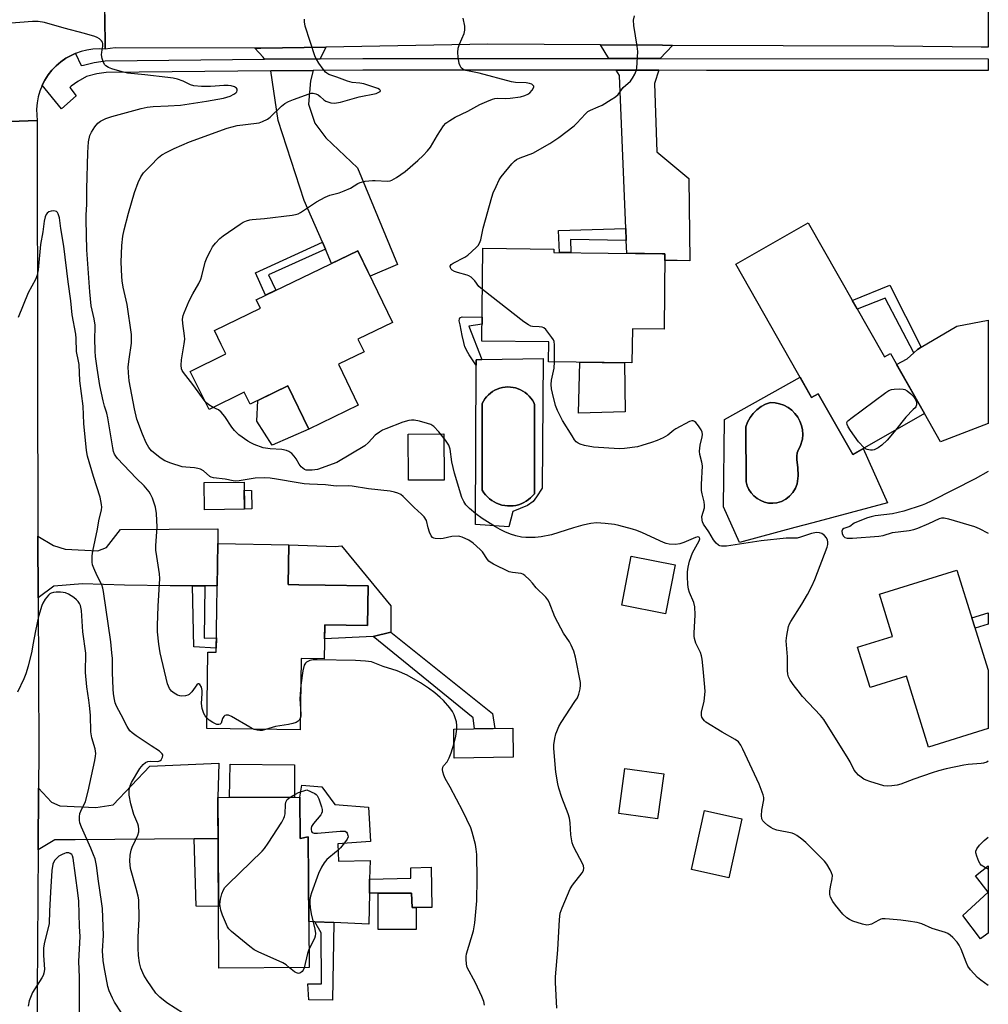
# Model space of a CAD drawing. Units: inches. Extents: x 1189769 to 1195769, y 533457 to 537457.
# Drawn here: x 1195458 to 1195769, y 535666 to 535982 of the extents above; entities that cross this region are included whole.
import ezdxf

# ---------------------------------------------------------------- set-up
doc = ezdxf.new("R2010")
doc.units = ezdxf.units.IN
doc.header["$MEASUREMENT"] = 0
for name, color, linetype in [('BLDG-Footprint', 5, 'Continuous'), ('CULTRL-Pad', 6, 'Continuous'), ('CULTRL-Swimming Pool in Ground', 4, 'Continuous'), ('TRANS-Driveway', 251, 'Continuous'), ('TRANS-Non Street Sidewalk', 7, 'Continuous'), ('TRANS-Road', 130, 'Continuous'), ('TRANS-Street Sidewalk', 7, 'Continuous'), ('Undefined', 1, 'Continuous')]:
    doc.layers.add(name, color=color, linetype=linetype)

msp = doc.modelspace()

# ---------------------------------------------------------------- linework, layer by layer
at = {"layer": 'BLDG-Footprint'}
for points, elevation in [([(1195711.18, 535916.97), (1195735.67, 535873.93), (1195737.57, 535875.01), (1195748.53, 535855.74), (1195725.49, 535842.63), (1195714.4, 535862.12), (1195712.29, 535860.93), (1195687.93, 535903.74)], 377.7), ([(1195560.27, 535871.66), (1195566.65, 535858.43), (1195550.74, 535850.76), (1195544.07, 535864.61), (1195531.9, 535858.74), (1195530, 535862.67), (1195518.78, 535857.08), (1195512.7, 535869.28), (1195524.09, 535874.95), (1195522.67, 535877.89), (1195520.46, 535882.48), (1195535.21, 535889.58), (1195533.89, 535892.33), (1195566.52, 535908.05), (1195577.61, 535885.03), (1195566.54, 535879.7), (1195568.5, 535875.63)], 374.87), ([(1195665.18, 535907.1), (1195664.91, 535882.84), (1195654.7, 535882.95), (1195654.57, 535872.03), (1195627.81, 535872.34), (1195627.88, 535878.75), (1195606.37, 535878.99), (1195606.71, 535908.85), (1195629.51, 535908.59), (1195629.5, 535907.51), (1195664.42, 535907.11)], 377.21), ([(1195530.12, 535825.01), (1195517.3, 535824.85), (1195517.19, 535833.6), (1195530.02, 535833.76)], 371.05), ([(1195569.83, 535800.45), (1195569.64, 535787.7), (1195555.87, 535787.9), (1195555.71, 535776.92), (1195548.31, 535777.03), (1195547.98, 535754.1), (1195518, 535754.53), (1195518.36, 535779.09), (1195521.02, 535779.05), (1195521.52, 535813.96), (1195544.31, 535813.63), (1195544.12, 535800.82), (1195547.6, 535800.77), (1195556.06, 535800.65)], 370.72), ([(1195769.02, 535773.28), (1195769.02, 535754.57), (1195749.84, 535748.56), (1195742.71, 535771.36), (1195731.12, 535767.74), (1195727.07, 535780.67), (1195738.19, 535784.15), (1195738.29, 535784.18), (1195734.06, 535797.68), (1195758.94, 535805.48)], 376.83), ([(1195616.45, 535745.34), (1195597.48, 535745.04), (1195597.33, 535754.35), (1195616.31, 535754.66)], 370.34), ([(1195664.79, 535740.06), (1195662.8, 535725.56), (1195650.31, 535727.27), (1195652.29, 535741.77)], 372.9), ([(1195547.91, 535732.52), (1195547.98, 535719.28), (1195550.61, 535719.82), (1195550.86, 535677.75), (1195521.92, 535677.58), (1195521.6, 535732.37)], 370.01), ([(1195689.84, 535725.61), (1195685.67, 535706.65), (1195673.73, 535709.27), (1195677.91, 535728.23)], 373.56), ([(1195769.02, 535710.48), (1195769.02, 535702.01), (1195764.89, 535707.21)], 375.24)]:
    msp.add_lwpolyline(points, close=True, dxfattribs=dict(at, elevation=elevation))
at = {"layer": 'CULTRL-Pad'}
for points in [[(1195652.38, 535856.3), (1195637.44, 535855.93), (1195637.78, 535872.22), (1195652.16, 535872.06)], [(1195550.74, 535850.76), (1195538.95, 535845.59), (1195534.05, 535853.3), (1195534.35, 535859.92), (1195544.07, 535864.61)], [(1195594.23, 535834.37), (1195582.74, 535834.33), (1195582.69, 535849.14), (1195594.18, 535849.19)], [(1195532.47, 535825.13), (1195530.12, 535825.01), (1195530.05, 535831.1), (1195532.39, 535831.08)], [(1195544.31, 535813.63), (1195559.39, 535813.09), (1195561.27, 535813.24), (1195577.12, 535793.98), (1195577.07, 535785.5), (1195571.43, 535784.16), (1195555.81, 535783.43), (1195555.87, 535787.9), (1195569.64, 535787.7), (1195569.83, 535800.45), (1195556.06, 535800.65), (1195547.6, 535800.77), (1195544.12, 535800.82)], [(1195668.47, 535807.16), (1195665.39, 535791.43), (1195651.27, 535794.19), (1195654.34, 535809.92)], [(1195546.19, 535732.51), (1195525.25, 535732.39), (1195525.49, 535743.12), (1195546.18, 535742.87)], [(1195569.94, 535729.26), (1195570.54, 535718.29), (1195560.11, 535717.58), (1195560.35, 535711.99), (1195570.44, 535712.15), (1195570.31, 535706.13), (1195570.22, 535701.63), (1195570.01, 535691.77), (1195558.81, 535692.26), (1195552.69, 535692.52), (1195550.77, 535692.61), (1195550.61, 535719.82), (1195547.98, 535719.28), (1195547.91, 535732.52), (1195548.57, 535736.4), (1195551.08, 535736.14), (1195554.92, 535735.86), (1195559.1, 535730.2)], [(1195583.76, 535701.63), (1195584.01, 535697.03), (1195585.22, 535697.03), (1195585.22, 535690.05), (1195573.01, 535690.05), (1195573.01, 535701.63)], [(1195769.01, 535688.83), (1195766.55, 535686.99), (1195760.82, 535694.5), (1195769.01, 535702.01)]]:
    msp.add_lwpolyline(points, close=True, dxfattribs=at)
for points in [[(1195626.1, 535873.48, 0), (1195625.75, 535831.77, 0), (1195623.96, 535828.98, 0), (1195622.79, 535827.46, 0), (1195620.98, 535826.27, 0), (1195616.32, 535824.3, 0), (1195614.97, 535819.37, 0), (1195604.3, 535820.07, 0), (1195604.48, 535871.26, 0), (1195604.49, 535873.06, 0), (1195606.33, 535873.1, 0)], [(1195708.61, 535867.41, 0), (1195712.29, 535860.93, 0), (1195714.4, 535862.12, 0), (1195725.49, 535842.63, 0), (1195728.88, 535844.56, 0), (1195736.66, 535827.1, 0), (1195712.64, 535820.66, 0), (1195706.86, 535819.11, 0), (1195689.16, 535814.37, 0), (1195684.02, 535825.75, 0), (1195684.27, 535853.79, 0)], [(1195616.38, 535826.13, 0), (1195617.27, 535826.27, 0), (1195618.14, 535826.48, 0), (1195618.99, 535826.78, 0), (1195619.81, 535827.15, 0), (1195620.59, 535827.59, 0), (1195621.33, 535828.1, 0), (1195622.03, 535828.67, 0), (1195622.67, 535829.3, 0), (1195623.25, 535829.99, 0), (1195623.3, 535858.66, 0), (1195623.02, 535859.26, 0), (1195622.6, 535860.01, 0), (1195622.11, 535860.71, 0), (1195621.55, 535861.36, 0), (1195620.94, 535861.96, 0), (1195620.28, 535862.5, 0), (1195619.56, 535862.98, 0), (1195618.81, 535863.38, 0), (1195618.02, 535863.72, 0), (1195617.2, 535863.98, 0), (1195616.36, 535864.16, 0), (1195615.51, 535864.26, 0), (1195614.66, 535864.29, 0), (1195613.8, 535864.23, 0), (1195612.96, 535864.09, 0), (1195612.13, 535863.88, 0), (1195611.32, 535863.59, 0), (1195610.55, 535863.23, 0), (1195609.81, 535862.79, 0), (1195609.11, 535862.29, 0), (1195608.47, 535861.73, 0), (1195607.88, 535861.1, 0), (1195607.35, 535860.43, 0), (1195606.89, 535859.71, 0), (1195606.49, 535858.95, 0), (1195606.44, 535831.2, 0), (1195606.5, 535831.09, 0), (1195606.99, 535830.33, 0), (1195607.54, 535829.62, 0), (1195608.15, 535828.96, 0), (1195608.82, 535828.36, 0), (1195609.54, 535827.82, 0), (1195610.31, 535827.35, 0), (1195611.11, 535826.94, 0), (1195611.94, 535826.61, 0), (1195612.81, 535826.36, 0), (1195613.69, 535826.18, 0), (1195614.58, 535826.08, 0), (1195615.48, 535826.06, 0)], [(1195701.1, 535827.04, 0), (1195702.59, 535827.54, 0), (1195703.96, 535828.29, 0), (1195705.19, 535829.26, 0), (1195706.24, 535830.43, 0), (1195707.06, 535831.77, 0), (1195707.65, 535833.22, 0), (1195707.94, 535835.79, 0), (1195707.9, 535838.38, 0), (1195707.53, 535840.94, 0), (1195707.51, 535842.06, 0), (1195707.69, 535843.18, 0), (1195708.07, 535844.24, 0), (1195708.63, 535845.22, 0), (1195709.36, 535847.54, 0), (1195709.47, 535849.02, 0), (1195709.37, 535850.49, 0), (1195709.06, 535851.94, 0), (1195708.54, 535853.32, 0), (1195707.83, 535854.62, 0), (1195706.94, 535855.8, 0), (1195705.89, 535856.84, 0), (1195704.7, 535857.71, 0), (1195703.39, 535858.41, 0), (1195702, 535858.91, 0), (1195700.56, 535859.21, 0), (1195699.08, 535859.3, 0), (1195697.51, 535858.74, 0), (1195696.04, 535857.97, 0), (1195694.69, 535856.98, 0), (1195693.51, 535855.81, 0), (1195692.5, 535854.49, 0), (1195691.7, 535853.02, 0), (1195691.12, 535851.46, 0), (1195691.24, 535833.83, 0), (1195691.6, 535832.56, 0), (1195692.15, 535831.36, 0), (1195692.88, 535830.25, 0), (1195693.77, 535829.27, 0), (1195694.8, 535828.44, 0), (1195695.94, 535827.78, 0), (1195697.17, 535827.3, 0), (1195698.46, 535827.01, 0), (1195699.78, 535826.92, 0)]]:
    msp.add_polyline3d(points, close=True, dxfattribs=at)
at = {"layer": 'CULTRL-Swimming Pool in Ground'}
for points in [[(1195616.38, 535826.13), (1195615.48, 535826.06), (1195614.58, 535826.08), (1195613.69, 535826.18), (1195612.81, 535826.36), (1195611.94, 535826.61), (1195611.11, 535826.94), (1195610.31, 535827.35), (1195609.54, 535827.82), (1195608.82, 535828.36), (1195608.15, 535828.96), (1195607.54, 535829.62), (1195606.99, 535830.33), (1195606.5, 535831.09), (1195606.44, 535831.2), (1195606.49, 535858.95), (1195606.89, 535859.71), (1195607.35, 535860.43), (1195607.88, 535861.1), (1195608.47, 535861.73), (1195609.11, 535862.29), (1195609.81, 535862.79), (1195610.55, 535863.23), (1195611.32, 535863.59), (1195612.13, 535863.88), (1195612.96, 535864.09), (1195613.8, 535864.23), (1195614.66, 535864.29), (1195615.51, 535864.26), (1195616.36, 535864.16), (1195617.2, 535863.98), (1195618.02, 535863.72), (1195618.81, 535863.38), (1195619.56, 535862.98), (1195620.28, 535862.5), (1195620.94, 535861.96), (1195621.55, 535861.36), (1195622.11, 535860.71), (1195622.6, 535860.01), (1195623.02, 535859.26), (1195623.3, 535858.66), (1195623.25, 535829.99), (1195622.67, 535829.3), (1195622.03, 535828.67), (1195621.33, 535828.1), (1195620.59, 535827.59), (1195619.81, 535827.15), (1195618.99, 535826.78), (1195618.14, 535826.48), (1195617.27, 535826.27)], [(1195701.1, 535827.04), (1195699.78, 535826.92), (1195698.46, 535827.01), (1195697.17, 535827.3), (1195695.94, 535827.78), (1195694.8, 535828.44), (1195693.77, 535829.27), (1195692.88, 535830.25), (1195692.15, 535831.36), (1195691.6, 535832.56), (1195691.24, 535833.83), (1195691.12, 535851.46), (1195691.7, 535853.02), (1195692.5, 535854.49), (1195693.51, 535855.81), (1195694.69, 535856.98), (1195696.04, 535857.97), (1195697.51, 535858.74), (1195699.08, 535859.3), (1195700.56, 535859.21), (1195702, 535858.91), (1195703.39, 535858.41), (1195704.7, 535857.71), (1195705.89, 535856.84), (1195706.94, 535855.8), (1195707.83, 535854.62), (1195708.54, 535853.32), (1195709.06, 535851.94), (1195709.37, 535850.49), (1195709.47, 535849.02), (1195709.36, 535847.54), (1195708.63, 535845.22), (1195708.07, 535844.24), (1195707.69, 535843.18), (1195707.51, 535842.06), (1195707.53, 535840.94), (1195707.9, 535838.38), (1195707.94, 535835.79), (1195707.65, 535833.22), (1195707.06, 535831.77), (1195706.24, 535830.43), (1195705.19, 535829.26), (1195703.96, 535828.29), (1195702.59, 535827.54)]]:
    msp.add_lwpolyline(points, close=True, dxfattribs=at)
at = {"layer": 'TRANS-Driveway'}
for points in [[(1195554.4, 535969.72), (1195536.52, 535969.57), (1195536.14, 535970.26), (1195533.44, 535973.08), (1195535.39, 535973.08), (1195556.27, 535973.45)], [(1195667.59, 535974.04), (1195663.67, 535969.79), (1195650.43, 535969.8), (1195647.14, 535969.8), (1195644.47, 535974.17), (1195664.42, 535974.05)], [(1195556.09, 535908.56), (1195555.12, 535910.81), (1195549.32, 535924.24), (1195540.89, 535949.93), (1195538.54, 535965.82), (1195552.14, 535965.94), (1195551.35, 535962.61), (1195550.63, 535955.19), (1195552.75, 535949.06), (1195556.21, 535944.37), (1195566.4, 535934.74), (1195579.22, 535903.63), (1195570.47, 535899.86), (1195566.52, 535908.05), (1195558.07, 535903.98)], [(1195663.18, 535966.02), (1195661.81, 535961.76), (1195662.56, 535939.81), (1195672.81, 535931.31), (1195673.19, 535904.81), (1195669.1, 535904.92), (1195665.16, 535904.94), (1195665.18, 535907.1), (1195664.42, 535907.11), (1195652.89, 535907.24), (1195652.73, 535911.34), (1195652.58, 535915.16), (1195650.62, 535964.34), (1195649.54, 535966.03)], [(1195745.12, 535875.28), (1195746.31, 535876.36), (1195747.52, 535877.07), (1195758.91, 535883.79), (1195769.03, 535885.8), (1195769.02, 535852.6), (1195753.65, 535846.71), (1195748.53, 535855.74), (1195739.55, 535871.51), (1195742.99, 535873.37)], [(1195517.32, 535800.45), (1195513.46, 535800.43), (1195506.22, 535800.4), (1195491.61, 535800.64), (1195478.11, 535801), (1195468.9, 535800.26), (1195463.84, 535796.53), (1195463.78, 535816.36), (1195468.76, 535813.36), (1195472.55, 535812.23), (1195483.04, 535811.69), (1195485.75, 535812.75), (1195490.33, 535818.48), (1195521.59, 535818.71), (1195521.52, 535813.96), (1195521.33, 535800.46)], [(1195521.67, 535719.25), (1195513.95, 535719.18), (1195475.73, 535718.82), (1195469.19, 535718.83), (1195463.81, 535715.6), (1195463.93, 535735.44), (1195468.13, 535730.87), (1195470.75, 535729.71), (1195482.32, 535729.22), (1195487.97, 535730.09), (1195499.75, 535742.44), (1195521.88, 535743.47), (1195521.6, 535732.37)]]:
    msp.add_lwpolyline(points, close=True, dxfattribs=at)
at = {"layer": 'TRANS-Non Street Sidewalk'}
for points in [[(1195652.73, 535911.34), (1195634.82, 535911.62), (1195634.95, 535907.45), (1195631.34, 535907.49), (1195630.97, 535914.61), (1195652.58, 535915.16)], [(1195556.09, 535908.56), (1195537.79, 535900.34), (1195540.14, 535895.34), (1195536.84, 535893.75), (1195533.64, 535900.95), (1195555.12, 535910.81)], [(1195747.52, 535877.07), (1195746.31, 535876.36), (1195745.12, 535875.28), (1195735.9, 535892.83), (1195726.93, 535889.3), (1195725.34, 535892.08), (1195737.43, 535896.99)], [(1195604.49, 535873.06), (1195604.48, 535871.26), (1195604.4, 535871.38), (1195602.29, 535874.6), (1195601.43, 535876.13), (1195601, 535877.08), (1195600.94, 535877.21), (1195600.53, 535878.54), (1195600.04, 535880.88), (1195599.37, 535884.23), (1195599.36, 535884.29), (1195599.12, 535885.56), (1195599.15, 535886.15), (1195599.3, 535886.46), (1195599.4, 535886.56), (1195599.43, 535886.58), (1195599.47, 535886.61), (1195600.02, 535886.86), (1195606.46, 535886.77), (1195606.43, 535884.52), (1195602.13, 535883.82), (1195606.33, 535873.1)], [(1195513.46, 535800.43), (1195517.32, 535800.45), (1195517.15, 535783.59), (1195521.08, 535783.7), (1195521.04, 535780.36), (1195513.85, 535780.82)], [(1195769.02, 535788.11), (1195764.78, 535786.83), (1195763.74, 535790.15), (1195769.02, 535791.77)], [(1195610.52, 535754.56), (1195604, 535754.46), (1195603.6, 535758.02), (1195571.43, 535784.16), (1195577.07, 535785.5), (1195609.78, 535759.35)], [(1195513.95, 535719.18), (1195521.67, 535719.25), (1195521.8, 535697.42), (1195514.56, 535697.53)], [(1195590.03, 535710.08), (1195590.26, 535697.03), (1195585.22, 535697.03), (1195584.01, 535697.03), (1195583.76, 535701.63), (1195573.01, 535701.63), (1195570.22, 535701.63), (1195570.31, 535706.13), (1195583.5, 535706.46), (1195583.56, 535709.86)], [(1195558.81, 535692.26), (1195558.43, 535667.3), (1195550.76, 535667.42), (1195550.51, 535672.58), (1195554.9, 535672.51), (1195554.72, 535688.95), (1195552.69, 535692.52)]]:
    msp.add_lwpolyline(points, close=True, dxfattribs=at)
at = {"layer": 'TRANS-Road'}
msp.add_lwpolyline([(1195667.59, 535974.04), (1195664.42, 535974.05), (1195644.47, 535974.17), (1195608.23, 535974.39), (1195556.27, 535973.45), (1195535.39, 535973.08), (1195533.44, 535973.08), (1195488.61, 535973.23), (1195485.35, 535972.78), (1195485.28, 535983.91), (1195485.22, 535994.51), (1195643.24, 535995.02), (1195670.14, 535995.1), (1195715.42, 535995.25), (1195718.03, 535995.26), (1195769.03, 535995.48), (1195769.03, 535973.43), (1195766.76, 535973.46), (1195738.73, 535973.78)], close=True, dxfattribs=at)
for points in [[(1195485.28, 535983.91), (1195485.35, 535972.78), (1195483.39, 535972.89), (1195481.44, 535972.81), (1195479.5, 535972.54), (1195477.6, 535972.08), (1195475.84, 535971.47), (1195475.76, 535971.44), (1195473.98, 535970.61), (1195472.68, 535969.87), (1195471.07, 535968.75), (1195469.59, 535967.48), (1195468.23, 535966.07), (1195467.01, 535964.54), (1195465.96, 535962.9), (1195465.14, 535961.29), (1195465.07, 535961.16), (1195464.35, 535959.33), (1195463.82, 535957.45), (1195463.48, 535955.53), (1195463.32, 535953.58), (1195463.36, 535951.62), (1195463.54, 535949.94), (1195443.26, 535949.1)], [(1195443.72, 535657.12), (1195443.64, 535710.52), (1195443.6, 535733.88), (1195443.51, 535792.91), (1195443.48, 535811.6), (1195443.26, 535949.1), (1195463.54, 535949.94), (1195463.61, 535869.33), (1195463.78, 535816.36), (1195463.84, 535796.53), (1195464, 535747.35), (1195463.93, 535735.44), (1195463.81, 535715.6), (1195463.44, 535654.79)]]:
    msp.add_lwpolyline(points, dxfattribs=at)
at = {"layer": 'TRANS-Street Sidewalk'}
msp.add_lwpolyline([(1195536.52, 535969.57), (1195554.4, 535969.72), (1195568.09, 535969.84), (1195647.14, 535969.8), (1195650.43, 535969.8), (1195663.67, 535969.79), (1195769.03, 535969.73), (1195769.03, 535965.96), (1195678.55, 535966.01), (1195663.18, 535966.02), (1195649.54, 535966.03), (1195568.1, 535966.08), (1195552.14, 535965.94), (1195538.54, 535965.82), (1195485.64, 535965.35), (1195482.63, 535964.88), (1195479.31, 535964), (1195476.55, 535962.41), (1195474.44, 535960.91), (1195474.01, 535960.48), (1195476.03, 535957.79), (1195471.31, 535953.62), (1195465.14, 535961.29), (1195465.96, 535962.9), (1195467.01, 535964.54), (1195468.23, 535966.07), (1195469.59, 535967.48), (1195471.07, 535968.75), (1195472.68, 535969.87), (1195473.98, 535970.61), (1195475.76, 535971.44), (1195475.84, 535971.47), (1195477.68, 535967.52), (1195478.35, 535967.64), (1195481.86, 535968.57), (1195485.33, 535969.11)], close=True, dxfattribs=at)
at = {"layer": 'Undefined'}
msp.add_line((1195769.02, 535709.34, 376), (1195768.12, 535709.77, 376), dxfattribs=at)
for points, elevation in [([(1195606.56, 535895.58), (1195605.41, 535896.53), (1195604.12, 535898.41), (1195602.88, 535899.57), (1195602.16, 535900.03), (1195601.65, 535900.24), (1195598.57, 535901.03), (1195597.53, 535901.44), (1195596.85, 535901.84), (1195596.49, 535902.17), (1195596.26, 535902.52), (1195596.18, 535903.07), (1195596.5, 535903.61), (1195597.14, 535904.08), (1195600.87, 535905.96), (1195601.85, 535906.59), (1195604.56, 535909.15), (1195605.12, 535909.78), (1195605.6, 535910.49), (1195606.02, 535911.56), (1195606.78, 535915.32), (1195609.57, 535925.31), (1195610.04, 535926.65), (1195610.95, 535928.74), (1195611.95, 535930.8), (1195612.55, 535931.76), (1195616.02, 535936.02), (1195616.82, 535936.84), (1195617.44, 535937.32), (1195618.61, 535937.95), (1195622.7, 535939.42), (1195628.23, 535942.55), (1195631.05, 535944.47), (1195636, 535948.23), (1195636.88, 535949.02), (1195639.63, 535952.03), (1195640.44, 535952.76), (1195641.23, 535953.22), (1195643.76, 535954.27), (1195644.96, 535954.87), (1195647.9, 535956.61), (1195649.32, 535957.55), (1195650.09, 535958.29), (1195651.75, 535960.45), (1195654.11, 535962.54), (1195654.78, 535963.48), (1195655.49, 535964.75), (1195655.92, 535965.82), (1195656.09, 535966.68), (1195656.42, 535972.05), (1195656.25, 535973.78), (1195655.18, 535980.37), (1195655.06, 535982.08), (1195655.39, 535983.51)], 376), ([(1195518.05, 535757.97), (1195517.51, 535758.68), (1195517.1, 535759.41), (1195516.52, 535760.97), (1195516.34, 535762.65), (1195516.52, 535765.79), (1195516.49, 535766.84), (1195516.26, 535767.83), (1195515.76, 535768.67), (1195515.43, 535768.88), (1195515.26, 535768.9), (1195514.75, 535768.66), (1195513.19, 535766.31), (1195512.39, 535765.52), (1195511.92, 535765.28), (1195511.16, 535765.05), (1195509.84, 535764.93), (1195509.32, 535765.02), (1195508.55, 535765.34), (1195507.56, 535765.91), (1195506.67, 535766.58), (1195506.02, 535767.44), (1195505.36, 535768.95), (1195503, 535778.87), (1195502.57, 535781.63), (1195502.16, 535785.58), (1195502.12, 535787.62), (1195502.37, 535793.87), (1195502.95, 535802.75), (1195502.82, 535804.23), (1195501.92, 535809.81), (1195501.66, 535811.86), (1195501.66, 535813.33), (1195502.06, 535819.21), (1195501.8, 535823.6), (1195501.55, 535825.63), (1195501.13, 535826.99), (1195500.51, 535828.6), (1195499.94, 535829.91), (1195499.51, 535830.64), (1195497.87, 535832.54), (1195495.31, 535835), (1195489.28, 535841.36), (1195488.79, 535842.04), (1195488.39, 535842.76), (1195488.08, 535843.57), (1195487.78, 535844.69), (1195486.24, 535854.43), (1195485.87, 535855.84), (1195485.11, 535858.17), (1195484.7, 535859.87), (1195483.69, 535864.76), (1195482.78, 535870.36), (1195482.27, 535874.06), (1195482.11, 535875.82), (1195482.02, 535879.98), (1195482.17, 535883.2), (1195482.14, 535884.17), (1195481.82, 535886.19), (1195480.9, 535890.37), (1195480.45, 535894.85), (1195479.42, 535908.37), (1195479.22, 535917.98), (1195479.23, 535919.45), (1195479.46, 535922.97), (1195479.42, 535927.84), (1195479.74, 535939.61), (1195480.03, 535943.03), (1195480.48, 535945.03), (1195480.94, 535946.11), (1195482.06, 535947.87), (1195482.98, 535949.02), (1195483.87, 535949.69), (1195485.62, 535950.55), (1195487.54, 535951.19), (1195496.87, 535953.75), (1195498.84, 535954.21), (1195500.8, 535954.43), (1195505.61, 535954.57), (1195509.61, 535954.83), (1195517.94, 535956.12), (1195523.42, 535957.09), (1195525.46, 535957.67), (1195526.71, 535958.31), (1195527.34, 535958.78), (1195527.65, 535959.13), (1195527.79, 535959.52), (1195527.74, 535959.94), (1195527.53, 535960.31), (1195526.89, 535960.73), (1195525.78, 535961.07), (1195524.91, 535961.19), (1195523.52, 535961.17), (1195520.67, 535960.88), (1195519.23, 535960.81), (1195516.32, 535960.83), (1195513.82, 535961.05), (1195512.72, 535961.39), (1195510.42, 535962.58), (1195508.55, 535963.18), (1195507.19, 535963.51), (1195505.48, 535963.76), (1195498.06, 535964.58), (1195492.55, 535965.11), (1195490.84, 535965.5), (1195487.52, 535966.54), (1195486.45, 535966.94), (1195485.59, 535967.44), (1195485.25, 535967.81), (1195484.86, 535968.52), (1195484.4, 535969.85), (1195484.2, 535970.96), (1195484.25, 535971.8), (1195484.58, 535973.79), (1195484.6, 535974.59), (1195484.47, 535975.07), (1195484.23, 535975.48), (1195483.53, 535976.17), (1195482.8, 535976.56), (1195482.01, 535976.85), (1195478.73, 535977.89), (1195472.16, 535979.6), (1195465.83, 535981.39), (1195463.82, 535981.68), (1195462.07, 535981.68), (1195447.07, 535980.52)], 370), ([(1195630.41, 535664.72), (1195630.04, 535673.03), (1195630.02, 535674.81), (1195630.74, 535683.53), (1195631.33, 535693.26), (1195631.56, 535695.31), (1195632.1, 535697), (1195634.67, 535703.04), (1195635.48, 535704.27), (1195638.58, 535708.23), (1195638.96, 535708.98), (1195639.11, 535709.74), (1195638.99, 535710.47), (1195638.73, 535711.2), (1195636.03, 535716.2), (1195635.66, 535717), (1195635.39, 535717.84), (1195634.99, 535720.47), (1195634.74, 535724.3), (1195634.55, 535725.74), (1195634.1, 535727.16), (1195632.08, 535732.41), (1195631.11, 535735.37), (1195630.77, 535736.78), (1195630.17, 535740.58), (1195629.44, 535748.12), (1195629.51, 535749.3), (1195629.81, 535751.38), (1195630.11, 535752.84), (1195630.39, 535753.66), (1195631.11, 535755.21), (1195631.81, 535756.48), (1195636.27, 535763.2), (1195637.03, 535764.48), (1195637.46, 535765.58), (1195637.9, 535767.31), (1195638.05, 535768.47), (1195638, 535769.34), (1195636.47, 535777.45), (1195635.93, 535779.43), (1195635.09, 535781.33), (1195634.53, 535782.37), (1195632.56, 535785.2), (1195631.69, 535786.76), (1195629.83, 535790.49), (1195627.99, 535795.2), (1195627.56, 535795.94), (1195626.88, 535796.78), (1195623.85, 535799.79), (1195622.64, 535801.31), (1195621.66, 535802.37), (1195620.19, 535803.73), (1195619.5, 535804.16), (1195618.98, 535804.33), (1195616.18, 535804.68), (1195615.1, 535804.94), (1195610.09, 535807.41), (1195609.07, 535807.99), (1195608.61, 535808.33), (1195608.13, 535808.82), (1195606.53, 535811.29), (1195605.81, 535812.13), (1195603.61, 535814.07), (1195602.17, 535815.06), (1195600.07, 535816.02), (1195599.26, 535816.28), (1195598.71, 535816.36), (1195596.7, 535816.22), (1195593.9, 535815.64), (1195593.06, 535815.55), (1195591.41, 535815.59), (1195590.91, 535815.69), (1195590.49, 535815.89), (1195590.03, 535816.44), (1195589.51, 535817.69), (1195589.11, 535819.03), (1195588.54, 535821.44), (1195587.79, 535822.62), (1195587.01, 535823.46), (1195584.57, 535825.55), (1195581.11, 535829.06), (1195580.28, 535829.71), (1195579.35, 535830.21), (1195578.3, 535830.53), (1195576.92, 535830.79), (1195569.94, 535831.56), (1195564.7, 535832.42), (1195563.44, 535832.5), (1195559.52, 535832.46), (1195556.11, 535832.84), (1195550.96, 535833.06), (1195549.27, 535833.2), (1195547.32, 535833.48), (1195540.41, 535834.72), (1195538.37, 535835.01), (1195536.39, 535835.06), (1195533.56, 535834.99), (1195528.44, 535834.16), (1195527.31, 535834.08), (1195526.47, 535834.18), (1195523.93, 535834.69), (1195520.19, 535835.1), (1195519.45, 535835.33), (1195519.02, 535835.58), (1195516.98, 535837.34), (1195516, 535837.89), (1195515.17, 535838.13), (1195514.02, 535838.34), (1195511.22, 535838.52), (1195510.11, 535838.68), (1195506.45, 535839.84), (1195504.54, 535840.61), (1195503.06, 535841.58), (1195500.27, 535843.77), (1195499.37, 535844.86), (1195498.51, 535846.3), (1195497.3, 535849.12), (1195495.55, 535853.91), (1195494.75, 535857.26), (1195493.1, 535866.24), (1195492.81, 535868.81), (1195492.77, 535870.73), (1195493.02, 535873.25), (1195493.81, 535878.35), (1195493.87, 535879.77), (1195493.83, 535881.17), (1195492.42, 535890.81), (1195491.18, 535896.32), (1195490.83, 535898.36), (1195490.69, 535899.8), (1195490.5, 535904.41), (1195490.69, 535909.7), (1195491.08, 535912.79), (1195491.45, 535914.76), (1195492.82, 535920.08), (1195494.82, 535926.72), (1195496, 535929.97), (1195496.78, 535931.82), (1195497.19, 535932.49), (1195497.72, 535933.11), (1195499.95, 535935.29), (1195502.46, 535937.99), (1195503.6, 535938.87), (1195505.16, 535939.71), (1195507.57, 535940.86), (1195512.49, 535943.01), (1195524.59, 535947.46), (1195527.77, 535948.27), (1195534.01, 535949.02), (1195534.85, 535949.19), (1195535.92, 535949.58), (1195537.45, 535950.3), (1195538.41, 535950.92), (1195541.99, 535954.47), (1195543.06, 535955.36), (1195544.21, 535956.05), (1195545.84, 535956.68), (1195550.84, 535958.43), (1195551.67, 535958.63), (1195552.22, 535958.67), (1195553, 535958.49), (1195553.75, 535958.13), (1195554.39, 535957.63), (1195555.57, 535956.53), (1195556.27, 535956.1), (1195557.89, 535955.56), (1195559.01, 535955.48), (1195560.98, 535955.82), (1195566.96, 535957.45), (1195572.37, 535958.62), (1195573.07, 535958.88), (1195573.64, 535959.24), (1195573.77, 535959.5), (1195573.53, 535959.82), (1195572.98, 535960.13), (1195571.97, 535960.52), (1195568.45, 535961.67), (1195567.13, 535961.88), (1195564.74, 535962.11), (1195563.19, 535962.48), (1195559.76, 535963.85), (1195557.22, 535964.72), (1195556.53, 535965.09), (1195556.11, 535965.44), (1195555.36, 535966.34), (1195554.01, 535968.31), (1195553.23, 535969.58), (1195552.86, 535970.37), (1195549.65, 535980.22), (1195549.35, 535981.59), (1195549.37, 535982.43)], 372), ([(1195517.49, 535859.67), (1195513.49, 535865.07), (1195510.49, 535868.93), (1195510.04, 535869.63), (1195509.83, 535870.12), (1195509.73, 535871.25), (1195509.87, 535873.03), (1195510.74, 535878.19), (1195510.9, 535879.61), (1195510.83, 535880.73), (1195510.27, 535884.67), (1195510.23, 535886.08), (1195510.43, 535887.25), (1195510.69, 535888.1), (1195512.3, 535891.97), (1195513.49, 535894.26), (1195515.45, 535897.48), (1195516.12, 535898.94), (1195516.46, 535900.01), (1195517.53, 535904.37), (1195518.12, 535906.01), (1195519.14, 535908.06), (1195519.86, 535909.3), (1195520.75, 535910.45), (1195522.14, 535911.96), (1195523.29, 535912.89), (1195528.71, 535916.6), (1195529.73, 535917.21), (1195530.78, 535917.67), (1195531.79, 535917.95), (1195532.6, 535918.08), (1195536.53, 535918.4), (1195545.4, 535919.45), (1195546.5, 535919.65), (1195547.35, 535919.95), (1195548.11, 535920.36), (1195553.21, 535923.75), (1195555.98, 535925.27), (1195557.55, 535925.94), (1195560.54, 535926.66), (1195562.1, 535927.25), (1195564.13, 535928.19), (1195566.49, 535929.61), (1195567.23, 535929.97), (1195568.92, 535930.36), (1195571.24, 535930.64), (1195572.05, 535930.65), (1195576.08, 535930.39), (1195576.93, 535930.49), (1195577.44, 535930.68), (1195578.91, 535931.56), (1195581.76, 535933.55), (1195585.8, 535937.06), (1195587.53, 535938.68), (1195588.92, 535940.2), (1195589.83, 535941.34), (1195592.07, 535945.21), (1195594.05, 535948.19), (1195594.83, 535949.05), (1195596.02, 535949.92), (1195597.79, 535951), (1195601.88, 535952.89), (1195605.68, 535954.99), (1195607.93, 535956.01), (1195609.73, 535956.73), (1195610.52, 535956.95), (1195611.28, 535957.04), (1195614.02, 535956.99), (1195615.49, 535957.1), (1195618.72, 535957.52), (1195620.11, 535957.89), (1195621.1, 535958.35), (1195621.78, 535958.8), (1195622.53, 535959.65), (1195623, 535960.55), (1195623.01, 535960.95), (1195622.78, 535961.28), (1195622.38, 535961.54), (1195621.62, 535961.82), (1195620.55, 535961.97), (1195617.18, 535962.09), (1195615.92, 535962.28), (1195605.53, 535965.06), (1195601.25, 535966), (1195600.22, 535966.4), (1195599.73, 535966.8), (1195599.36, 535967.44), (1195599.12, 535968.25), (1195598.77, 535970.27), (1195598.64, 535971.72), (1195598.8, 535973.09), (1195599.15, 535974.43), (1195600.65, 535977.81), (1195600.94, 535978.88), (1195600.91, 535980.25), (1195600.39, 535982.79)], 374), ([(1195629.73, 535872.32), (1195629.69, 535877.86), (1195629.54, 535878.94), (1195629.32, 535879.46), (1195628.86, 535880.21), (1195626.87, 535882.79), (1195626.22, 535883.31), (1195625.76, 535883.49), (1195624.74, 535883.64), (1195622.63, 535883.72), (1195622.08, 535883.87), (1195621.31, 535884.24), (1195619.88, 535885.27), (1195606.56, 535895.58)], 376), ([(1195729.2, 535844.75), (1195727.34, 535846.67), (1195724.75, 535850.27), (1195724.03, 535851.48), (1195723.7, 535852.2), (1195723.62, 535852.87), (1195723.83, 535853.28), (1195724.85, 535854.2), (1195736.12, 535862.49), (1195737.1, 535863.14), (1195737.9, 535863.46), (1195738.76, 535863.61), (1195740.54, 535863.72), (1195741.69, 535863.64), (1195742.23, 535863.46), (1195742.96, 535863.01), (1195744.12, 535862.08), (1195744.98, 535861.26), (1195745.44, 535860.62), (1195745.85, 535859.73), (1195745.97, 535859.18), (1195745.96, 535858.54), (1195745.76, 535857.92), (1195745.5, 535857.54), (1195744.91, 535857.09), (1195742.56, 535854.55), (1195739.21, 535850.44)], 378), ([(1195520.07, 535857.72), (1195518.64, 535858.57), (1195518, 535859.11), (1195517.49, 535859.67)], 374), ([(1195769.02, 535672.07), (1195766.63, 535673.72), (1195765.52, 535674.64), (1195763.34, 535677.01), (1195762.51, 535678.18), (1195761.94, 535679.47), (1195760.33, 535683.73), (1195759.72, 535684.99), (1195759.01, 535685.91), (1195757.59, 535687.41), (1195756.74, 535688.21), (1195756.05, 535688.72), (1195755.3, 535689.03), (1195751, 535690.32), (1195747.66, 535691.88), (1195746.23, 535692.22), (1195743.28, 535692.69), (1195740.92, 535693.02), (1195737.34, 535693.36), (1195735.86, 535693.46), (1195734.99, 535693.43), (1195734.48, 535693.32), (1195733.82, 535693.04), (1195731.52, 535691.75), (1195730.7, 535691.49), (1195730, 535691.44), (1195728.61, 535691.73), (1195725.53, 535692.71), (1195724.5, 535693.17), (1195723.64, 535693.73), (1195722.3, 535694.98), (1195719.91, 535697.83), (1195719.11, 535698.98), (1195718.38, 535700.44), (1195718.15, 535701.2), (1195718.12, 535702.3), (1195718.31, 535703.7), (1195718.89, 535706.29), (1195718.95, 535707.41), (1195718.71, 535708.2), (1195718.19, 535709.22), (1195717.14, 535710.97), (1195716.46, 535711.92), (1195710.43, 535717.96), (1195709.12, 535719.05), (1195707.54, 535720.23), (1195706.81, 535720.64), (1195706, 535720.93), (1195701.13, 535721.95), (1195699.9, 535722.33), (1195699.18, 535722.75), (1195698.26, 535723.43), (1195697.18, 535724.34), (1195696.61, 535724.93), (1195696.27, 535725.6), (1195696.19, 535726.64), (1195696.34, 535728.3), (1195696.92, 535731.63), (1195696.9, 535732.45), (1195696.72, 535733.27), (1195695.46, 535736.75), (1195690.21, 535747.92), (1195689.53, 535749.24), (1195688.76, 535750.25), (1195687.76, 535751.04), (1195683.5, 535753.35), (1195678.35, 535756.64), (1195677.92, 535757), (1195677.41, 535757.59), (1195677.03, 535758.25), (1195676.88, 535758.76), (1195676.92, 535759.81), (1195677.78, 535763.32), (1195678.11, 535766.42), (1195678.02, 535767.88), (1195677.4, 535773.71), (1195677.14, 535776.86), (1195676.95, 535777.96), (1195676.64, 535779), (1195675.1, 535781.94), (1195674.65, 535783.45), (1195674.55, 535784.22), (1195674.55, 535785.22), (1195674.9, 535791.08), (1195674.78, 535793.63), (1195674.47, 535795.02), (1195673.04, 535798.27), (1195672.68, 535799.38), (1195672.5, 535800.81), (1195672.41, 535803.43), (1195672.44, 535804.89), (1195672.59, 535806.37), (1195673.02, 535808.35), (1195673.97, 535811.06), (1195676.18, 535814.86), (1195676.35, 535815.55), (1195676.23, 535815.9), (1195676.09, 535816.02), (1195675.72, 535816.11), (1195675, 535815.95), (1195671.27, 535814.31), (1195669.93, 535813.88), (1195668.54, 535813.69), (1195666.51, 535813.82), (1195665.52, 535814.04), (1195664.69, 535814.34), (1195657.97, 535817.47), (1195656.15, 535818.19), (1195654.75, 535818.64), (1195650.4, 535819.79), (1195648.94, 535820.09), (1195646.01, 535820.48), (1195643.2, 535820.61), (1195641.33, 535820.45), (1195638.84, 535819.89), (1195635.77, 535819.05), (1195628.77, 535816.78), (1195625.45, 535816.1), (1195623.46, 535815.91), (1195620.53, 535815.96), (1195619.07, 535816.08), (1195617.32, 535816.46), (1195615.61, 535816.99), (1195613.7, 535817.75), (1195612.28, 535818.46), (1195610.72, 535819.39), (1195606.46, 535822.07), (1195604.37, 535823.52), (1195602.41, 535825.2), (1195601.26, 535826.43), (1195600.52, 535827.53), (1195599.95, 535828.83), (1195597.52, 535836.63), (1195596.69, 535840.22), (1195596.2, 535844.31), (1195595.79, 535845.58), (1195594.73, 535847.25), (1195592.49, 535849.92), (1195590.92, 535851.6), (1195589.97, 535852.2), (1195588.88, 535852.57), (1195586.34, 535853.28), (1195584.63, 535853.64), (1195583.77, 535853.65), (1195582.9, 535853.53), (1195580.93, 535852.99), (1195575.5, 535850.88), (1195574.45, 535850.39), (1195573.46, 535849.81), (1195572.12, 535848.79), (1195569.94, 535846.42), (1195568.72, 535845.34), (1195559.81, 535840.03), (1195553.61, 535837.76), (1195551.9, 535837.52), (1195550.47, 535837.52), (1195549.93, 535837.62), (1195549.44, 535837.83), (1195548.35, 535838.64), (1195547.65, 535839.51), (1195546.68, 535841.25), (1195546.1, 535842.09), (1195545.3, 535842.91), (1195544.39, 535843.58), (1195543.58, 535843.89), (1195542.14, 535844.19), (1195538.32, 535844.43), (1195536.15, 535844.79), (1195533.23, 535845.84), (1195532.2, 535846.31), (1195531.2, 535846.92), (1195528.33, 535848.96), (1195526.94, 535850.31), (1195526.07, 535851.39), (1195523.84, 535854.79), (1195522.62, 535856.24), (1195521.8, 535856.91), (1195520.07, 535857.72)], 374), ([(1195739.21, 535850.44), (1195737.69, 535848.55), (1195736.51, 535847.24), (1195734.85, 535845.59), (1195733.68, 535844.73), (1195732.35, 535844.15), (1195731.8, 535844.02), (1195731.23, 535843.99), (1195730.13, 535844.19), (1195729.63, 535844.43), (1195729.2, 535844.75)], 378), ([(1195490.65, 535663.24), (1195488.35, 535666.69), (1195487.67, 535667.94), (1195486.65, 535670.3), (1195486.25, 535671.68), (1195485.02, 535677.99), (1195484.71, 535680), (1195484.54, 535683.18), (1195484.82, 535688.13), (1195484.48, 535696.78), (1195484.22, 535699.03), (1195483.2, 535705.56), (1195482.57, 535710.53), (1195482.1, 535712.69), (1195481.66, 535714.04), (1195480.78, 535716.16), (1195477.72, 535722.93), (1195477.23, 535724.29), (1195477.09, 535725.11), (1195477.08, 535726.21), (1195477.23, 535727.29), (1195477.52, 535728.06), (1195479, 535731.12), (1195479.92, 535734.4), (1195482.06, 535744.34), (1195482.3, 535745.74), (1195482.34, 535746.55), (1195482.13, 535748.09), (1195481.08, 535751.54), (1195480.79, 535753.5), (1195480.6, 535758.85), (1195480.35, 535761.99), (1195480.16, 535763.69), (1195479.49, 535767.97), (1195479.06, 535772.54), (1195479.03, 535773.75), (1195479.2, 535777.57), (1195479.17, 535778.75), (1195478.18, 535785.63), (1195477.71, 535792.47), (1195477.43, 535794.1), (1195477.13, 535794.74), (1195476.68, 535795.37), (1195476.12, 535795.94), (1195475.25, 535796.65), (1195473.61, 535797.71), (1195472.63, 535798.11), (1195471.86, 535798.3), (1195471.03, 535798.37), (1195469.63, 535798.33), (1195468.8, 535798.24), (1195468.03, 535798.06), (1195467.58, 535797.81), (1195467.18, 535797.44), (1195466.13, 535796.1), (1195465.36, 535794.88), (1195465.02, 535794.11), (1195463.99, 535790.55), (1195462.93, 535785.99), (1195462.17, 535781.44), (1195461.75, 535779.44), (1195460.61, 535774.57), (1195459.89, 535772.15), (1195459.25, 535770.57), (1195457.19, 535766.26)], 366), ([(1195598.29, 535754.37), (1195598.35, 535755.57), (1195598.17, 535756.73), (1195597.45, 535759.01), (1195596.94, 535760.06), (1195596.08, 535761.21), (1195594, 535763.62), (1195592.98, 535764.58), (1195591.26, 535766.01), (1195589.27, 535767.5), (1195586.62, 535769.26), (1195582.39, 535771.67), (1195579.15, 535773.13), (1195574.62, 535774.46), (1195571.99, 535775.59), (1195570.9, 535775.97), (1195568.96, 535776.26), (1195565.82, 535776.44), (1195553.48, 535776.67), (1195552.17, 535776.6), (1195551.15, 535776.4), (1195550, 535775.86), (1195549.66, 535775.54), (1195549.31, 535774.89), (1195548.89, 535773.06), (1195548.18, 535768.47)], 370), ([(1195548.18, 535768.47), (1195547.9, 535764.08), (1195548.08, 535760.94)], 370), ([(1195533.17, 535754.31), (1195531.83, 535754.97), (1195525.95, 535758.45), (1195524.94, 535758.9), (1195524.24, 535758.91), (1195523.84, 535758.71), (1195523.47, 535758.41), (1195523.05, 535757.83), (1195522.57, 535756.28), (1195522.28, 535756.01), (1195521.91, 535755.87), (1195521.23, 535755.91), (1195519.96, 535756.48), (1195518.75, 535757.27), (1195518.05, 535757.97)], 370), ([(1195548.08, 535760.94), (1195548.2, 535759.13), (1195548.17, 535758.56), (1195548.03, 535757.95)], 370), ([(1195548.03, 535757.95), (1195547.7, 535757.3), (1195547.34, 535756.93), (1195546.68, 535756.54), (1195545.68, 535756.16), (1195544.3, 535755.86), (1195540.02, 535755.26), (1195536.88, 535754.26)], 370), ([(1195536.88, 535754.26), (1195535.78, 535753.97), (1195535, 535753.9), (1195534.19, 535754), (1195533.17, 535754.31)], 370), ([(1195597.41, 535749.86), (1195597.97, 535752.08), (1195598.29, 535754.37)], 370), ([(1195607.18, 535665.69), (1195606.99, 535666.83), (1195606.34, 535668.48), (1195604.35, 535672.84), (1195601.69, 535677.8), (1195601.39, 535678.88), (1195601.28, 535680.51), (1195601.31, 535681.33), (1195601.47, 535682.18), (1195603.72, 535689.57), (1195604.09, 535692.18), (1195604.75, 535699.19), (1195604.85, 535706.24), (1195604.74, 535714.12), (1195604.57, 535715.86), (1195604.3, 535717.3), (1195603.29, 535721.27), (1195602.84, 535722.66), (1195600.26, 535728), (1195596.16, 535735.7), (1195594.52, 535738.57), (1195594.12, 535739.59), (1195593.84, 535740.67), (1195593.72, 535741.46), (1195593.8, 535742.18), (1195594.04, 535742.59), (1195595.17, 535743.88), (1195595.87, 535745.16), (1195596.52, 535746.77), (1195597.41, 535749.86)], 370), ([(1195544.81, 535732.5), (1195547.41, 535733.97), (1195550.09, 535734.91), (1195552.7, 535733.74), (1195553.14, 535733.42), (1195553.49, 535733.01), (1195553.98, 535731.98), (1195554.83, 535729.44), (1195555.04, 535728.61), (1195555.06, 535727.81), (1195554.87, 535727.31), (1195554.58, 535726.83), (1195552.3, 535724.06), (1195551.68, 535723.08), (1195551.53, 535722.59), (1195551.52, 535722.12), (1195551.66, 535721.48), (1195551.89, 535721.16), (1195552.51, 535720.95), (1195553.56, 535720.94), (1195560.81, 535721.62), (1195561.94, 535721.64), (1195562.43, 535721.55), (1195562.83, 535721.31), (1195563.1, 535720.92), (1195563.35, 535720.22), (1195563.37, 535719.73), (1195563.09, 535718.99), (1195562.26, 535717.81), (1195560.96, 535716.2), (1195559.7, 535715.02), (1195556.58, 535712.51), (1195555.67, 535711.46), (1195554.86, 535710), (1195553.88, 535707.97), (1195551.59, 535701.79), (1195551.29, 535700.68), (1195551.14, 535699.66), (1195551.11, 535698.57), (1195551.22, 535697.1), (1195551.51, 535695.06), (1195552.72, 535690.16), (1195552.9, 535688.72), (1195552.81, 535687.9), (1195552.59, 535687.11), (1195550.82, 535683.62)], 370), ([(1195544.56, 535677.71), (1195543.47, 535678.65), (1195542.46, 535679.27), (1195534.55, 535682.85), (1195533.23, 535683.53), (1195531.82, 535684.57), (1195525.92, 535689.38), (1195525.12, 535690.21), (1195524.67, 535690.92), (1195523, 535694.61), (1195522.47, 535696.22), (1195522.24, 535698.1), (1195522.41, 535699.75), (1195522.84, 535701.45), (1195523.35, 535702.8), (1195523.83, 535703.52), (1195524.83, 535704.59), (1195535.75, 535715.22), (1195536.51, 535716.08), (1195537.68, 535717.79), (1195542.07, 535724.49), (1195542.8, 535725.75), (1195543.01, 535726.29), (1195543.17, 535727.14), (1195543.27, 535730.12), (1195543.4, 535730.96), (1195543.57, 535731.39), (1195543.84, 535731.75), (1195544.81, 535732.5)], 370), ([(1195768.12, 535709.77), (1195766.74, 535710.7), (1195766.37, 535711.12), (1195765.96, 535711.88), (1195765.32, 535713.53), (1195765.05, 535714.63), (1195765.05, 535715.15), (1195765.36, 535715.89), (1195766.24, 535717.07), (1195767.66, 535718.6), (1195769.02, 535719.67)], 376), ([(1195477.11, 535659.14), (1195477.07, 535674.68), (1195476.91, 535679.72), (1195477.38, 535687.81), (1195477.11, 535690.97), (1195476.89, 535699.12), (1195476.62, 535701.76), (1195475.12, 535712.88), (1195474.87, 535713.67), (1195474.62, 535714.09), (1195474.16, 535714.47), (1195473.68, 535714.6), (1195472.88, 535714.6), (1195472.33, 535714.47), (1195471.53, 535714.13), (1195470.52, 535713.52), (1195469.69, 535712.81), (1195469.15, 535712.23), (1195468.71, 535711.55), (1195468.52, 535711.01), (1195468.23, 535708.95), (1195467.77, 535701.97), (1195467.44, 535695.91), (1195467.36, 535691.99), (1195467.15, 535690.94), (1195465.84, 535685.89), (1195465.54, 535684.15), (1195465.58, 535681.76), (1195465.82, 535677.12), (1195465.69, 535676.02), (1195465.45, 535675.2), (1195465.06, 535674.43), (1195462.07, 535669.74), (1195460.99, 535667.07), (1195460.59, 535665.36)], 364), ([(1195550.82, 535683.62), (1195550.34, 535682.34), (1195549.25, 535677.74)], 370), ([(1195549.25, 535677.74), (1195548.95, 535676.99), (1195548.66, 535676.57), (1195548.09, 535676.11), (1195547.44, 535675.9), (1195546.79, 535676.04), (1195546.14, 535676.38), (1195544.56, 535677.71)], 370)]:
    msp.add_lwpolyline(points, dxfattribs=dict(at, elevation=elevation))
for points in [[(1195510.47, 535663.03, 368), (1195505.13, 535666.47, 368), (1195502.96, 535668.23, 368), (1195501.66, 535669.58, 368), (1195498.84, 535673.61, 368), (1195497.78, 535675.32, 368), (1195496.78, 535677.6, 368), (1195496.4, 535679.32, 368), (1195496.09, 535681.7, 368), (1195496, 535684.05, 368), (1195496.01, 535687.58, 368), (1195496.33, 535693.46, 368), (1195496.19, 535699.57, 368), (1195496, 535700.71, 368), (1195495.36, 535703.22, 368), (1195493.54, 535709.58, 368), (1195493.35, 535710.75, 368), (1195493.27, 535711.94, 368), (1195493.41, 535713.89, 368), (1195493.68, 535715.53, 368), (1195494.03, 535716.51, 368), (1195495.13, 535718.69, 368), (1195495.84, 535720.31, 368), (1195496.16, 535721.41, 368), (1195496.2, 535722.28, 368), (1195496.11, 535723.16, 368), (1195495.9, 535724, 368), (1195494.58, 535726.96, 368), (1195493.57, 535730.33, 368), (1195493.05, 535733.11, 368), (1195493.09, 535734.78, 368), (1195493.36, 535736.14, 368), (1195493.84, 535737.2, 368), (1195496.52, 535741.76, 368), (1195497.52, 535743.06, 368), (1195498.35, 535743.69, 368), (1195499.08, 535743.98, 368), (1195499.94, 535744.08, 368), (1195502.24, 535744.02, 368), (1195502.93, 535744.2, 368), (1195503.31, 535744.48, 368), (1195503.61, 535744.9, 368), (1195503.81, 535745.38, 368), (1195503.89, 535745.87, 368), (1195503.87, 535746.1, 368), (1195503.67, 535746.49, 368), (1195502.76, 535747.35, 368), (1195500.09, 535749.01, 368), (1195495.36, 535752.18, 368), (1195494.04, 535753.15, 368), (1195493.29, 535753.88, 368), (1195492.38, 535755.23, 368), (1195490.55, 535758.94, 368), (1195489.04, 535761.79, 368), (1195488.61, 535762.81, 368), (1195488.33, 535763.92, 368), (1195488.08, 535765.67, 368), (1195487.97, 535767.36, 368), (1195487.71, 535772.55, 368), (1195487.69, 535777.1, 368), (1195487.55, 535778.88, 368), (1195487.14, 535782.43, 368), (1195484.82, 535798.56, 368), (1195484.58, 535799.69, 368), (1195484.24, 535800.72, 368), (1195482.76, 535803.6, 368), (1195481.68, 535806.05, 368), (1195481.33, 535807.17, 368), (1195481.23, 535808.03, 368), (1195481.23, 535810.08, 368), (1195481.38, 535811.53, 368), (1195482.86, 535818.61, 368), (1195483.35, 535821.33, 368), (1195484.22, 535824.85, 368), (1195484.29, 535825.69, 368), (1195484.22, 535826.57, 368), (1195483.76, 535828.88, 368), (1195481.59, 535835.54, 368), (1195479.73, 535842.04, 368), (1195479.34, 535843.88, 368), (1195478.48, 535852.59, 368), (1195478.31, 535858.08, 368), (1195477.2, 535866.27, 368), (1195476.96, 535871.56, 368), (1195476.81, 535872.58, 368), (1195476.14, 535875.73, 368), (1195476.02, 535879.91, 368), (1195475.91, 535881.27, 368), (1195474.81, 535887.47, 368), (1195474.37, 535891.98, 368), (1195473.49, 535898.09, 368), (1195472.12, 535909.54, 368), (1195471.16, 535915.15, 368), (1195470.66, 535918.62, 368), (1195470.27, 535919.92, 368), (1195470.05, 535920.35, 368), (1195469.74, 535920.67, 368), (1195469.33, 535920.82, 368), (1195468.84, 535920.84, 368), (1195468.05, 535920.74, 368), (1195467.29, 535920.52, 368), (1195466.69, 535920.09, 368), (1195466.42, 535919.66, 368), (1195466.1, 535918.9, 368), (1195465.75, 535917.52, 368), (1195465.33, 535914.12, 368), (1195464.61, 535910.06, 368), (1195463.8, 535901.9, 368), (1195463.5, 535900.21, 368), (1195462.97, 535898.87, 368), (1195460.66, 535894.56, 368), (1195457.43, 535886.66, 368)], [(1195769.02, 535744.07, 376), (1195768.52, 535743.78, 376), (1195767.53, 535743.44, 376), (1195766.69, 535743.29, 376), (1195762.58, 535742.97, 376), (1195761.15, 535742.79, 376), (1195755.46, 535741.58, 376), (1195753, 535740.93, 376), (1195751.04, 535740.3, 376), (1195745.12, 535738.28, 376), (1195740.94, 535736.71, 376), (1195739.8, 535736.42, 376), (1195738.08, 535736.19, 376), (1195736.64, 535736.09, 376), (1195735.49, 535736.19, 376), (1195730.93, 535737.53, 376), (1195729.82, 535737.95, 376), (1195729.1, 535738.33, 376), (1195728.2, 535738.92, 376), (1195727.35, 535739.63, 376), (1195726.56, 535740.42, 376), (1195725.94, 535741.23, 376), (1195724.65, 535743.88, 376), (1195724.03, 535744.98, 376), (1195716.22, 535757.42, 376), (1195715.12, 535758.79, 376), (1195709.39, 535764.88, 376), (1195707.91, 535766.64, 376), (1195706.67, 535768.25, 376), (1195705.39, 535770.15, 376), (1195704.88, 535771.15, 376), (1195704.66, 535772.03, 376), (1195704.58, 535773.18, 376), (1195704.56, 535777.56, 376), (1195704.14, 535782.72, 376), (1195704.31, 535784.46, 376), (1195704.86, 535787.39, 376), (1195705.16, 535788.22, 376), (1195705.59, 535789, 376), (1195709.17, 535794.55, 376), (1195710.97, 535797.65, 376), (1195712.31, 535800.3, 376), (1195713.26, 535802.4, 376), (1195717.3, 535812.85, 376), (1195717.48, 535813.71, 376), (1195717.52, 535814.58, 376), (1195717.42, 535815.13, 376), (1195717.07, 535815.81, 376), (1195716.38, 535816.62, 376), (1195715.54, 535817.25, 376), (1195714.86, 535817.48, 376), (1195713.88, 535817.53, 376), (1195712.27, 535817.19, 376), (1195708.74, 535816.01, 376), (1195707.63, 535815.77, 376), (1195704.11, 535815.69, 376), (1195696.1, 535814.83, 376), (1195684.98, 535813.15, 376), (1195683.34, 535813.11, 376), (1195682.84, 535813.22, 376), (1195682.39, 535813.46, 376), (1195681.6, 535814.16, 376), (1195680.73, 535815.24, 376), (1195679.26, 535817.79, 376), (1195677.59, 535820.27, 376), (1195677.24, 535821, 376), (1195677.09, 535821.54, 376), (1195677.05, 535822.65, 376), (1195677.83, 535825.42, 376), (1195677.92, 535826.33, 376), (1195677.76, 535827.43, 376), (1195677.11, 535829.95, 376), (1195676.96, 535831.05, 376), (1195676.89, 535832.97, 376), (1195677.18, 535838.91, 376), (1195677.03, 535840.15, 376), (1195676.42, 535842.59, 376), (1195676.3, 535843.68, 376), (1195676.45, 535845.58, 376), (1195677.16, 535848.25, 376), (1195677.23, 535849.06, 376), (1195677.09, 535849.81, 376), (1195676.76, 535850.56, 376), (1195675.96, 535851.77, 376), (1195675.07, 535852.88, 376), (1195674.69, 535853.23, 376), (1195674.28, 535853.44, 376), (1195673.82, 535853.43, 376), (1195673.07, 535853.19, 376), (1195668.67, 535850.89, 376), (1195667.97, 535850.41, 376), (1195666.09, 535848.83, 376), (1195664.55, 535847.98, 376), (1195662.66, 535847.13, 376), (1195660.83, 535846.45, 376), (1195657.79, 535845.44, 376), (1195656.37, 535845.1, 376), (1195652.21, 535844.52, 376), (1195650.45, 535844.45, 376), (1195642.27, 535844.97, 376), (1195639.33, 535845.48, 376), (1195637.92, 535845.87, 376), (1195637.24, 535846.24, 376), (1195636.67, 535846.72, 376), (1195636.13, 535847.34, 376), (1195635.33, 535848.56, 376), (1195632.31, 535853.57, 376), (1195630.7, 535856.73, 376), (1195630.06, 535858.38, 376), (1195629.01, 535862.33, 376), (1195628.77, 535863.7, 376), (1195628.66, 535865.11, 376), (1195628.73, 535866.52, 376), (1195629.53, 535870.34, 376), (1195629.73, 535872.32, 376)], [(1195769.03, 535837.19, 376), (1195764.83, 535834.83, 376), (1195750.9, 535827.72, 376), (1195748.85, 535826.75, 376), (1195747.76, 535826.33, 376), (1195741.91, 535824.43, 376), (1195738.22, 535823.59, 376), (1195732.71, 535822.85, 376), (1195731.36, 535822.58, 376), (1195730.28, 535822.26, 376), (1195726.71, 535820.91, 376), (1195725.95, 535820.5, 376), (1195724.53, 535819.5, 376), (1195722.65, 535818.85, 376), (1195722.18, 535818.46, 376), (1195722.03, 535818.02, 376), (1195722.08, 535817.24, 376), (1195722.37, 535816.5, 376), (1195722.93, 535815.99, 376), (1195723.66, 535815.72, 376), (1195725.39, 535815.7, 376), (1195733.85, 535816.38, 376), (1195735.23, 535816.63, 376), (1195738.28, 535817.5, 376), (1195743.61, 535818.23, 376), (1195745.07, 535818.51, 376), (1195746.43, 535818.98, 376), (1195749.92, 535820.42, 376), (1195753.31, 535822.05, 376), (1195754.07, 535822.23, 376), (1195754.86, 535822.22, 376), (1195756.3, 535821.89, 376), (1195764.62, 535819.43, 376), (1195766.12, 535818.86, 376), (1195769.03, 535817.38, 376)]]:
    msp.add_polyline3d(points, dxfattribs=at)

doc.saveas('drawing.dxf')
